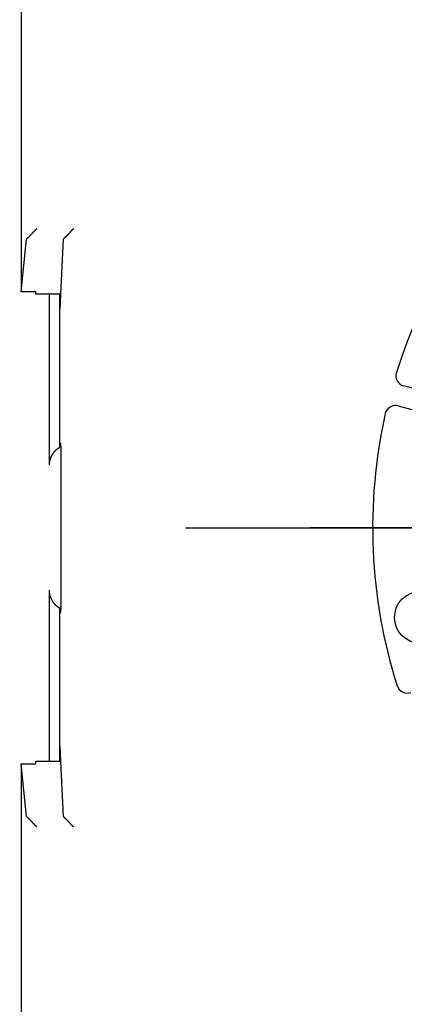
# Model space of a CAD drawing. Units: inches. Extents: x 0 to 56.4, y 0 to 43.3.
# Drawn here: x 3.3 to 4, y 29.3 to 31.2 of the extents above; entities that cross this region are included whole.
import ezdxf

# ---------------------------------------------------------------- set-up
doc = ezdxf.new("R2010")
doc.units = ezdxf.units.IN
doc.header["$MEASUREMENT"] = 0
doc.linetypes.add('CENTER', pattern=[2, 1.25, -0.25, 0.25, -0.25])
doc.linetypes.add('HIDDENNEW0', pattern=[4.5, 1.5, -1.5, 1.5])
for name, color, linetype in [('CENTER', 3, 'CENTER'), ('CENTERLINE', 5, 'HIDDENNEW0'), ('DIMENSION', 4, 'Continuous'), ('VISIBLE', 255, 'HIDDENNEW0')]:
    doc.layers.add(name, color=color, linetype=linetype)
doc.styles.add('Dimen_Text', font='romans.shx', dxfattribs={"width": 0.75})
doc.dimstyles.get("Standard").update_dxf_attribs({"dimscale": 5.5, "dimtxt": 0.125, "dimasz": 0.12, "dimexe": 0.08, "dimexo": 0.08, "dimgap": 0.09, "dimtad": 0, "dimtih": 1, "dimtoh": 1, "dimzin": 1, "dimdsep": 46, "dimtxsty": 'Dimen_Text', "dimcen": 0, "dimclrd": 256, "dimclre": 256, "dimclrt": 256, "dimadec": 0, "dimazin": 0, "dimtfac": 1, "dimtofl": 0, "dimtmove": 0, "dimatfit": 2, "dimfxl": 0, "dimtolj": 1, "dimtzin": 0, "dimlwd": -1, "dimlwe": -1, "dimarcsym": 0})

# ---------------------------------------------------------------- blocks, each defined once
blk = doc.blocks.new('OT800U04 FRONT')
at = {"layer": 'CENTERLINE', "linetype": 'Continuous'}
blk.add_line((-4, 0), (-28, 0), dxfattribs=at)
at = {"layer": 'VISIBLE', "linetype": 'Continuous'}
for p, q in [((-41.85005, 66.07356), (-41.85005, 11.33115)), ((-41.85005, 11.33115), (-41.60024, 13.85424)), ((-41.60024, 13.85424), (-41.59274, 13.86794)), ((-39.83416, 13.85339), (-39.96507, 11.20775)), ((-41.15, 11.33115), (-41.85005, 11.33115)), ((-41.15, 11.20775), (-41.15, 11.33118)), ((-39.96507, 11.20775), (-41.15, 11.20775)), ((-40.49996, 2.99999), (-40.5, 11.20775)), ((-40, 3.86603), (-39.99998, 11.20775)), ((-39.96507, 11.20775), (-39.99998, 10.50244)), ((-15.01899, 4.54198), (-23.51605, 6.81873)), ((-23.77487, 5.85283), (-15.92624, 3.74977)), ((-39.964, 4.00005), (-40, 4)), ((-39.99998, 4.07718), (-39.96507, 4.04228)), ((-39.95634, 3.04222), (-39.95634, -3.04221)), ((-40.5, -11.20775), (-40.49996, -2.99998)), ((-39.99998, -11.20774), (-40, -3.86602)), ((-40, -4), (-39.96259, -4)), ((-39.96507, -4.04227), (-39.99998, -4.07718)), ((-39.99998, -10.50244), (-39.96507, -11.20774)), ((-41.60024, -13.85423), (-41.85005, -11.33114)), ((-41.85005, -11.33114), (-41.15, -11.33114)), ((-41.85005, -11.33114), (-41.85005, -66.07355)), ((-41.15, -11.20774), (-39.96507, -11.20774)), ((-41.15, -11.33118), (-41.15, -11.20775)), ((-39.96507, -11.20774), (-39.83416, -13.85339)), ((-41.59274, -13.86793), (-41.60024, -13.85423))]:
    blk.add_line(p, q, dxfattribs=at)
for points in [[(-41.10035, 14.36041), (-41.11373, 14.34931, 0.00344051), (-41.12693, 14.33804, 0.00354835), (-41.13995, 14.3266, 0.00346831), (-41.15279, 14.31501, 0.00317879), (-41.16545, 14.30328, 0.00296959), (-41.17796, 14.29144, 0.0027823), (-41.1903, 14.27949, 0.00260767), (-41.20249, 14.26745, 0.00239661), (-41.21454, 14.25534, 0.00221482), (-41.22644, 14.24316, 0.00201097), (-41.2382, 14.23094, 0.00183161), (-41.24983, 14.21868, 0.00162592), (-41.26133, 14.2064, 0.00144516), (-41.27272, 14.19412, 0.00123827), (-41.28399, 14.18185, 0.00105525), (-41.29515, 14.16961, 0.00084491), (-41.30621, 14.15741, 0.00065763), (-41.31717, 14.14526, 0.00044196), (-41.32804, 14.13318, 0.00024825), (-41.33882, 14.12118, 0.00002479), (-41.34952, 14.10928, -0.00017782), (-41.36014, 14.09749, -0.00041161), (-41.3707, 14.08583, -0.00062628), (-41.38119, 14.0743, -0.00087433), (-41.39162, 14.06294, -0.00110338), (-41.402, 14.05174, -0.00136608), (-41.41233, 14.04073, -0.0016174), (-41.42262, 14.02992, -0.00191146), (-41.43287, 14.01932, -0.00199852), (-41.44306, 14.00895, -0.00187963), (-41.45316, 13.99882, -0.00177614), (-41.46314, 13.98893, -0.00164025), (-41.47299, 13.97931, -0.00153498), (-41.48267, 13.96997, -0.00141008), (-41.49215, 13.96091, -0.00130944), (-41.50142, 13.95215, -0.00118279), (-41.51043, 13.94371, -0.0010778), (-41.51917, 13.93558, -0.00093886), (-41.52761, 13.9278, -0.00082806), (-41.53571, 13.92037, -0.00070005), (-41.54343, 13.91332, -0.00053296), (-41.55083, 13.90659, -0.00022642), (-41.5579, 13.90017, -0.00017978), (-41.56431, 13.89437, -0.00048972), (-41.56991, 13.8893, 0.00051072), (-41.57593, 13.88378, 0.00273098), (-41.58361, 13.87658, 0.00202871), (-41.59274, 13.86794, 0.00119514)], [(-39.33418, 14.36041), (-39.34781, 14.34958, 0.00445708), (-39.3612, 14.33854, 0.00461214), (-39.37436, 14.32727, 0.0045022), (-39.38729, 14.3158, 0.00409503), (-39.40001, 14.30415, 0.00379915), (-39.41254, 14.29234, 0.00353297), (-39.42487, 14.28039, 0.00328359), (-39.43702, 14.26832, 0.0029821), (-39.44899, 14.25614, 0.00272129), (-39.46081, 14.24388, 0.00242902), (-39.47246, 14.23154, 0.00217089), (-39.48398, 14.21916, 0.00187542), (-39.49537, 14.20675, 0.00161483), (-39.50663, 14.19432, 0.00131725), (-39.51778, 14.1819, 0.00105288), (-39.52882, 14.16951, 0.00074961), (-39.53977, 14.15716, 0.00047884), (-39.55064, 14.14488, 0.0001682), (-39.56143, 14.13267, -0.00011392), (-39.57216, 14.12057, -0.00044071), (-39.58283, 14.10858, -0.00073152), (-39.59346, 14.09673, -0.00105834), (-39.60406, 14.08504, -0.00138845), (-39.61463, 14.07351, -0.00180083), (-39.62518, 14.06219, -0.00202816), (-39.63572, 14.05107, -0.00211211), (-39.64623, 14.04017, -0.00207685), (-39.65668, 14.02949, -0.00189178), (-39.66706, 14.01906, -0.00176382), (-39.67734, 14.00885, -0.00164207), (-39.68749, 13.99891, -0.00153719), (-39.6975, 13.98922, -0.00140107), (-39.70734, 13.97979, -0.00128972), (-39.71699, 13.97064, -0.00115299), (-39.72642, 13.96177, -0.00103765), (-39.73562, 13.95319, -0.00089324), (-39.74455, 13.94491, -0.00076023), (-39.75321, 13.93693, -0.00058132), (-39.76157, 13.92926, -0.00044334), (-39.76959, 13.92193, -0.00030332), (-39.77722, 13.91495, -0.00003516), (-39.78455, 13.90824, 0.0004699), (-39.79157, 13.90179, 0.00042475), (-39.79794, 13.89593, -0.00029568), (-39.80351, 13.89081, 0.00154894), (-39.80955, 13.88507, 0.00516636), (-39.81738, 13.87736, 0.00357793), (-39.82675, 13.86794, 0.0021228)], [(-39.82675, 13.86794), (-39.82708, 13.86758, 0.00274916), (-39.82741, 13.86723, 0.00278851), (-39.82773, 13.86687, 0.00284903), (-39.82804, 13.86652, 0.00293068), (-39.82835, 13.86616, 0.00300857), (-39.82865, 13.8658, 0.00308386), (-39.82894, 13.86545, 0.003162), (-39.82922, 13.86509, 0.00324379), (-39.8295, 13.86473, 0.00332666), (-39.82977, 13.86437, 0.0034115), (-39.83003, 13.86401, 0.00349782), (-39.83028, 13.86365, 0.00358646), (-39.83053, 13.86329, 0.00367633), (-39.83077, 13.86293, 0.00376829), (-39.831, 13.86257, 0.00386135), (-39.83123, 13.86221, 0.00395642), (-39.83144, 13.86185, 0.00405215), (-39.83165, 13.86148, 0.00414952), (-39.83185, 13.86112, 0.00424773), (-39.83204, 13.86076, 0.00434788), (-39.83223, 13.86039, 0.00444632), (-39.83241, 13.86003, 0.00454438), (-39.83258, 13.85966, 0.00464762), (-39.83274, 13.8593, 0.00475729), (-39.83289, 13.85893, 0.00484408), (-39.83303, 13.85857, 0.00491178), (-39.83317, 13.8582, 0.00505324), (-39.8333, 13.85783, 0.00525986), (-39.83342, 13.85746, 0.00519923), (-39.83353, 13.8571, 0.0049273), (-39.83363, 13.85673, 0.00554222), (-39.83373, 13.85636, 0.00674922), (-39.83381, 13.85598, 0.00517577), (-39.83389, 13.85562, 0.00172476), (-39.83395, 13.8553, 0.00747856), (-39.83402, 13.85488, 0.01317791), (-39.83409, 13.85424, 0.00649751), (-39.83416, 13.85339, 0.00344158)], [(-40.49996, 2.99999), (-40.49973, 3.02039, -0.00532219), (-40.49907, 3.04063, -0.00545842), (-40.49797, 3.0607, -0.00548428), (-40.49644, 3.08061, -0.00537767), (-40.49449, 3.10035, -0.00531623), (-40.49215, 3.11992, -0.00526089), (-40.4894, 3.13932, -0.00521126), (-40.48627, 3.15856, -0.00513357), (-40.48277, 3.17761, -0.00507207), (-40.4789, 3.1965, -0.0049923), (-40.47468, 3.2152, -0.00492648), (-40.47011, 3.23374, -0.00484105), (-40.46521, 3.25209, -0.00477054), (-40.45999, 3.27027, -0.00468185), (-40.45444, 3.28826, -0.00460823), (-40.4486, 3.30607, -0.00451709), (-40.44247, 3.3237, -0.00444135), (-40.43605, 3.34114, -0.00434887), (-40.42935, 3.3584, -0.00427197), (-40.4224, 3.37547, -0.00417895), (-40.41519, 3.39235, -0.00410187), (-40.40774, 3.40904, -0.00400945), (-40.40005, 3.42554, -0.00393244), (-40.39214, 3.44185, -0.0038398), (-40.38402, 3.45796, -0.00376538), (-40.3757, 3.47388, -0.00367892), (-40.36718, 3.4896, -0.00359996), (-40.35848, 3.50513, -0.0034966), (-40.34961, 3.52045, -0.00344915), (-40.34058, 3.53558, -0.00343507), (-40.33139, 3.55049, -0.00349287), (-40.32204, 3.56519, -0.00362672), (-40.31252, 3.57966, -0.00374621), (-40.30285, 3.5939, -0.0038667), (-40.29302, 3.60789, -0.00398891), (-40.28303, 3.62163, -0.00412707), (-40.27287, 3.6351, -0.00426245), (-40.26256, 3.64831, -0.00441012), (-40.25208, 3.66123, -0.00455765), (-40.24144, 3.67386, -0.00472081), (-40.23064, 3.68619, -0.00487659), (-40.21969, 3.69822, -0.00504037), (-40.20856, 3.70992, -0.00522285), (-40.19728, 3.72131, -0.00544398), (-40.18583, 3.73235, -0.00549527), (-40.17424, 3.74307, -0.00535535), (-40.16249, 3.75345, -0.00524532), (-40.15059, 3.76355, -0.00508738), (-40.13854, 3.77337, -0.00479034), (-40.12642, 3.78288, -0.00434993), (-40.11426, 3.79208, -0.00446998), (-40.10179, 3.80116, -0.00482213), (-40.08892, 3.81018, -0.00367556), (-40.07677, 3.8185, -0.00171469), (-40.06573, 3.82591, -0.00436471), (-40.05141, 3.83502, -0.00641918), (-40.02919, 3.84858, -0.00309341), (-39.99998, 3.86604, -0.00170844)], [(-39.96507, 4.04228), (-39.96464, 4.04109, -0.22266182), (-39.96421, 4.03736, -0.01988119), (-39.96377, 4.03101, -0.00691101), (-39.96333, 4.02204, -0.00369592), (-39.96289, 4.01023, -0.00222418), (-39.96244, 3.99565, -0.0015063), (-39.962, 3.97814, -0.00107504), (-39.96157, 3.95782, -0.00082343), (-39.96114, 3.93458, -0.00064401), (-39.96072, 3.90859, -0.00052536), (-39.96031, 3.8798, -0.00043399), (-39.95992, 3.84841, -0.00036933), (-39.95954, 3.81445, -0.00031731), (-39.95917, 3.77816, -0.00027863), (-39.95883, 3.73961, -0.00024577), (-39.9585, 3.69908, -0.00021959), (-39.9582, 3.65672, -0.0001998), (-39.95791, 3.61275, -0.00018516), (-39.95765, 3.5673, -0.00016672), (-39.95742, 3.52092, -0.00014683), (-39.95721, 3.4739, -0.00014848), (-39.95702, 3.42547, -0.0001606), (-39.95685, 3.37551, -0.00012074), (-39.95672, 3.32825, -0.00005228), (-39.9566, 3.28529, -0.00014966), (-39.95651, 3.23098, -0.00023798), (-39.95642, 3.14887, -0.00011929), (-39.95634, 3.04222, -0.00006546)], [(-39.99998, -3.86604), (-40.01291, -3.85851, -0.00258039), (-40.02579, -3.85083, -0.00244716), (-40.03863, -3.843, -0.0025539), (-40.05141, -3.83502, -0.00292907), (-40.06412, -3.82685, -0.00319897), (-40.07677, -3.8185, -0.00343834), (-40.08932, -3.80993, -0.00365817), (-40.10179, -3.80115, -0.00392112), (-40.11416, -3.79214, -0.00414206), (-40.12642, -3.78287, -0.00438669), (-40.13857, -3.77335, -0.00458967), (-40.15059, -3.76355, -0.00481558), (-40.16248, -3.75345, -0.00500962), (-40.17424, -3.74306, -0.00523775), (-40.18584, -3.73234, -0.00537969), (-40.19728, -3.7213, -0.00549746), (-40.20856, -3.70992, -0.00543663), (-40.21969, -3.69822, -0.00522225), (-40.23064, -3.68619, -0.0050425), (-40.24144, -3.67386, -0.00487676), (-40.25208, -3.66122, -0.00472021), (-40.26256, -3.6483, -0.00455761), (-40.27287, -3.6351, -0.00441028), (-40.28303, -3.62162, -0.00426246), (-40.29302, -3.60788, -0.00412702), (-40.30285, -3.59389, -0.00398891), (-40.31252, -3.57966, -0.00386672), (-40.32204, -3.56519, -0.00374622), (-40.33139, -3.55049, -0.00362672), (-40.34058, -3.53557, -0.00349287), (-40.34961, -3.52045, -0.00343507), (-40.35848, -3.50512, -0.00344915), (-40.36718, -3.4896, -0.0034966), (-40.3757, -3.47388, -0.00359995), (-40.38402, -3.45796, -0.00367893), (-40.39214, -3.44185, -0.00376544), (-40.40005, -3.42554, -0.00383978), (-40.40774, -3.40904, -0.00393221), (-40.41519, -3.39234, -0.00400951), (-40.4224, -3.37546, -0.0041027), (-40.42935, -3.35839, -0.00417873), (-40.43605, -3.34114, -0.004269), (-40.44247, -3.32369, -0.00434969), (-40.4486, -3.30607, -0.00445181), (-40.45444, -3.28825, -0.00451414), (-40.45999, -3.27026, -0.00457198), (-40.46521, -3.25209, -0.0046924), (-40.47011, -3.23373, -0.00489285), (-40.47468, -3.21516, -0.00480409), (-40.4789, -3.19649, -0.00452485), (-40.48276, -3.17777, -0.00512205), (-40.48627, -3.15855, -0.00629483), (-40.48941, -3.13868, -0.00472509), (-40.49215, -3.11992, -0.00140138), (-40.49444, -3.10287, -0.00697713), (-40.49644, -3.08061, -0.01226139), (-40.49829, -3.04582, -0.00589064), (-40.49996, -2.99998, -0.00305732)], [(-39.95634, -3.04221), (-39.95636, -3.08835, -0.00010889), (-39.95638, -3.1352, -0.00010319), (-39.95643, -3.18281, -0.00010248), (-39.95651, -3.23098, -0.00010869), (-39.9566, -3.27952, -0.00011315), (-39.95672, -3.32824, -0.00011758), (-39.95686, -3.37696, -0.00012243), (-39.95702, -3.42547, -0.00012929), (-39.95721, -3.47352, -0.00013651), (-39.95742, -3.52092, -0.00014543), (-39.95765, -3.56739, -0.00015548), (-39.95791, -3.61274, -0.00016767), (-39.9582, -3.65669, -0.0001822), (-39.9585, -3.69908, -0.00019974), (-39.95883, -3.73961, -0.00022057), (-39.95917, -3.77816, -0.00024457), (-39.95954, -3.81445, -0.0002785), (-39.95992, -3.84841, -0.00032316), (-39.96031, -3.8798, -0.0003685), (-39.96072, -3.90859, -0.00040691), (-39.96114, -3.93456, -0.00052923), (-39.96157, -3.95782, -0.00077332), (-39.96202, -3.97822, -0.00080817), (-39.96244, -3.99564, -0.0004157), (-39.96283, -4.00991, -0.00156295), (-39.96333, -4.02204, -0.00555363), (-39.96409, -4.03285, -0.00802815), (-39.96507, -4.04227, -0.00972684)], [(-41.59274, -13.86793), (-41.5894, -13.87121, 0.00329734), (-41.58551, -13.87493, 0.00264261), (-41.58105, -13.87913, 0.00190339), (-41.57605, -13.88377, 0.00115612), (-41.57054, -13.88886, 0.00070195), (-41.56456, -13.89435, 0.00038636), (-41.5581, -13.90027, 0.00014839), (-41.55122, -13.90657, -0.00007648), (-41.54392, -13.91327, -0.00023881), (-41.53624, -13.92034, -0.00039706), (-41.52819, -13.92777, -0.00051529), (-41.51981, -13.93555, -0.00064339), (-41.5111, -13.94367, -0.00073991), (-41.50212, -13.95211, -0.00085089), (-41.49286, -13.96086, -0.00093637), (-41.48337, -13.96991, -0.00103968), (-41.47365, -13.97925, -0.0011206), (-41.46375, -13.98886, -0.0012207), (-41.45368, -13.99874, -0.00130318), (-41.44346, -14.00886, -0.00140865), (-41.43313, -14.01923, -0.00149047), (-41.4227, -14.02982, -0.00158785), (-41.4122, -14.04062, -0.00169441), (-41.40166, -14.05162, -0.00185253), (-41.39109, -14.06282, -0.0018815), (-41.38052, -14.07418, -0.00180343), (-41.36995, -14.08572, -0.00159781), (-41.35937, -14.09739, -0.00122208), (-41.34876, -14.1092, -0.00091915), (-41.33811, -14.12112, -0.00061599), (-41.32741, -14.13314, -0.0003461), (-41.31665, -14.14525, -0.00004236), (-41.30583, -14.15743, 0.00022328), (-41.29492, -14.16966, 0.0005194), (-41.28392, -14.18193, 0.00076657), (-41.27282, -14.19423, 0.00103219), (-41.2616, -14.20653, 0.00130393), (-41.25026, -14.21883, 0.0016471), (-41.23875, -14.23113, 0.0017973), (-41.22715, -14.24335, 0.00184002), (-41.21547, -14.25545, 0.00240029), (-41.20341, -14.26766, 0.00339889), (-41.19085, -14.28005, 0.00257128), (-41.17895, -14.29165, 0.00042584), (-41.16811, -14.30209, 0.0044631), (-41.15368, -14.31518, 0.00872652), (-41.13077, -14.33488, 0.00427823), (-41.10035, -14.36041, 0.00218965)], [(-39.83416, -13.85339), (-39.83414, -13.85376, 0.00597011), (-39.83411, -13.85413, 0.00597898), (-39.83407, -13.8545, 0.00594718), (-39.83402, -13.85487, 0.00587263), (-39.83396, -13.85524, 0.00580548), (-39.83389, -13.85561, 0.00573805), (-39.83381, -13.85598, 0.00566625), (-39.83373, -13.85635, 0.00558522), (-39.83363, -13.85672, 0.00550327), (-39.83353, -13.85709, 0.005416), (-39.83342, -13.85746, 0.00532751), (-39.8333, -13.85783, 0.00523432), (-39.83317, -13.85819, 0.00514059), (-39.83303, -13.85856, 0.00504348), (-39.83289, -13.85893, 0.00494631), (-39.83274, -13.85929, 0.00484679), (-39.83258, -13.85966, 0.00474754), (-39.83241, -13.86002, 0.00464672), (-39.83223, -13.86039, 0.00454712), (-39.83204, -13.86075, 0.00444716), (-39.83185, -13.86111, 0.00434696), (-39.83165, -13.86148, 0.00424547), (-39.83144, -13.86184, 0.00415037), (-39.83123, -13.8622, 0.00405956), (-39.831, -13.86256, 0.00395414), (-39.83077, -13.86293, 0.00383702), (-39.83053, -13.86329, 0.00377584), (-39.83028, -13.86365, 0.00375435), (-39.83003, -13.86401, 0.0035615), (-39.82977, -13.86437, 0.00325401), (-39.8295, -13.86472, 0.00349438), (-39.82922, -13.86508, 0.00403348), (-39.82893, -13.86545, 0.00299729), (-39.82865, -13.8658, 0.00105684), (-39.82839, -13.86611, 0.0040644), (-39.82804, -13.86651, 0.00665883), (-39.82749, -13.86713, 0.00315143), (-39.82675, -13.86793, 0.00165135)], [(-39.82675, -13.86793), (-39.82325, -13.87163, 0.00568699), (-39.81922, -13.87572, 0.00468352), (-39.81464, -13.8802, 0.00357506), (-39.80956, -13.88507, 0.00247188), (-39.80398, -13.89032, 0.00175621), (-39.79794, -13.89593, 0.00124403), (-39.79146, -13.90191, 0.00084593), (-39.78456, -13.90824, 0.00048315), (-39.77726, -13.91492, 0.0002109), (-39.76959, -13.92193, -0.00004329), (-39.76157, -13.92927, -0.00023922), (-39.75322, -13.93693, -0.00043879), (-39.74456, -13.94491, -0.00059308), (-39.73562, -13.95319, -0.00075924), (-39.72642, -13.96177, -0.00088922), (-39.71699, -13.97064, -0.00103678), (-39.70734, -13.97979, -0.00115306), (-39.6975, -13.98921, -0.00128948), (-39.68749, -13.99891, -0.00140093), (-39.67734, -14.00885, -0.0015374), (-39.66706, -14.01905, -0.0016425), (-39.65668, -14.02949, -0.00176444), (-39.64623, -14.04017, -0.00189259), (-39.63572, -14.05106, -0.0020779), (-39.62518, -14.06218, -0.00211329), (-39.61462, -14.07351, -0.00202942), (-39.60405, -14.08503, -0.00180212), (-39.59346, -14.09672, -0.00138973), (-39.58283, -14.10857, -0.00105946), (-39.57216, -14.12056, -0.00073224), (-39.56143, -14.13267, -0.00044183), (-39.55064, -14.14487, -0.00011633), (-39.53977, -14.15716, 0.00016761), (-39.52882, -14.1695, 0.00048343), (-39.51777, -14.1819, 0.00074739), (-39.50663, -14.19431, 0.00103154), (-39.49537, -14.20673, 0.00132187), (-39.48398, -14.21915, 0.00168868), (-39.47243, -14.23156, 0.00185416), (-39.4608, -14.24387, 0.00190765), (-39.4491, -14.25604, 0.00250673), (-39.43701, -14.26831, 0.00357648), (-39.42444, -14.28073, 0.00271474), (-39.41254, -14.29234, 0.00043805), (-39.40169, -14.30279, 0.00474842), (-39.38729, -14.31579, 0.00938246), (-39.36446, -14.33526, 0.00463372), (-39.33418, -14.36041, 0.00237763)]]:
    blk.add_lwpolyline(points, format="xyb", dxfattribs=at)
blk.add_circle((-22.7, -4.3), 1.25, dxfattribs=at)
for centre, radius, start, end in [((0, 0), 25, 107.33925, 162.66075), ((-23.38664, 7.30171), 0.5, 162.66075, 255), ((-23.90428, 5.36986), 0.5, 75, 167.33925), ((0, 0), 25, 167.33925, 197.66075), ((-23.34531, -7.43282), 0.5, 197.66075, 290)]:
    blk.add_arc(centre, radius, start, end, dxfattribs=at)
blk = doc.blocks.new('*D101')
at = {"layer": 'Defpoints', "color": 0}
for p in [(4.9196, 30.2492), (3.8566, 25.6823), (3.8566, 22.3612)]:
    blk.add_point(p, dxfattribs=at)
at = {"layer": 'DIMENSION'}
for p, q in [((4.9196, 29.8092), (4.9196, 21.9212)), ((3.8566, 25.2423), (3.8566, 21.9212)), ((3.1966, 22.3612), (2.5039, 22.3612)), ((5.5796, 22.3612), (6.2396, 22.3612))]:
    blk.add_line(p, q, dxfattribs=at)
for points in [[(3.1966, 22.4712), (3.1966, 22.2512), (3.8566, 22.3612)], [(5.5796, 22.4712), (5.5796, 22.2512), (4.9196, 22.3612)]]:
    blk.add_solid(points, dxfattribs=at)
at = {"layer": 'DIMENSION', "insert": (1.26, 22.3612), "char_height": 0.6875, "attachment_point": 5, "style": 'Dimen_Text'}
blk.add_mtext('\\A1;1.06', dxfattribs=at)

msp = doc.modelspace()

# ---------------------------------------------------------------- linework, layer by layer
at = {"layer": 'CENTER'}
msp.add_line((3.5821, 30.2492), (32.4723, 30.2492), dxfattribs=at)

# ---------------------------------------------------------------- block references
at = {"layer": 'VISIBLE', "color": 2, "linetype": 'Continuous', "xscale": 0.03937007874014853, "yscale": 0.03937007874014853, "zscale": 0.03937007874015748}
msp.add_blockref('OT800U04 FRONT', (4.9196, 30.2492), dxfattribs=at)

# ---------------------------------------------------------------- dimensions: what is measured, and where the dimension line sits
at = {"layer": 'DIMENSION'}
dim = msp.add_linear_dim(base=(3.8566, 22.3612), p1=(4.9196, 30.2492), p2=(3.8566, 25.6823), dimstyle='Standard', override={"dimpost": '\\X'}, dxfattribs=at)
dim.commit()
dim.dimension.update_dxf_attribs({"geometry": '*D101', "text_midpoint": (1.26, 22.3612), "dimtype": 160})

doc.saveas('drawing.dxf')
